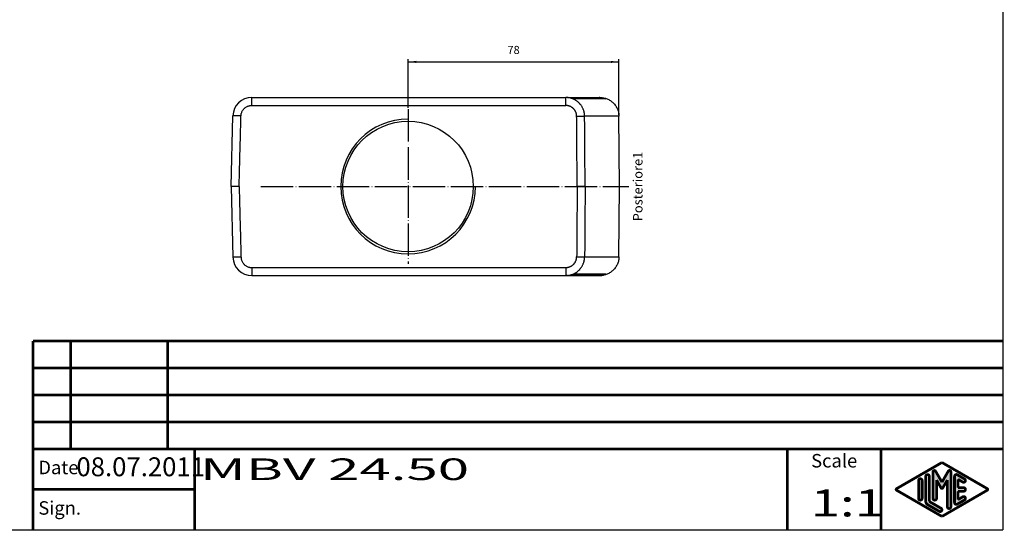
# Model space of a CAD drawing. Units: millimetres. Extents: x -285 to 270, y 13 to 414.
# Drawn here: x -96 to 270, y 13 to 203 of the extents above; entities that cross this region are included whole.
import ezdxf

# ---------------------------------------------------------------- set-up
doc = ezdxf.new("R2010")
doc.units = ezdxf.units.MM
doc.linetypes.add('DOT_CENTER', pattern=[14, 12, -1, 0, -1])
for name, color, linetype in [('1', 7, 'Continuous'), ('Schraffur', 7, 'Continuous'), ('Skizziergeometrie_ISO_', 7, 'Continuous'), ('Symbole_ISO_', 7, 'Continuous')]:
    doc.layers.add(name, color=color, linetype=linetype)
doc.styles.add('CONVERTER_11', font='ARIAL.TTF', dxfattribs={"width": 1.44})
doc.styles.add('CONVERTER_12', font='ARIAL.TTF', dxfattribs={"width": 1.28})
doc.styles.add('CONVERTER_13', font='ARIAL.TTF', dxfattribs={"width": 1.92})
doc.styles.add('CONVERTER_14', font='simplex.shx', dxfattribs={"width": 0.95})
doc.dimstyles.new('ME10_DIM_12', dxfattribs={"dimtxt": 3, "dimasz": 3, "dimexe": 1, "dimexo": 0.5, "dimgap": 2, "dimtad": 1, "dimdec": 0, "dimdsep": 46, "dimtxsty": 'CONVERTER_14', "dimsah": 1, "dimcen": 0.09, "dimclrd": 2, "dimclre": 2, "dimclrt": 4, "dimadec": 0, "dimazin": 0, "dimtfac": 1, "dimtdec": 4, "dimtix": 1, "dimtmove": 0, "dimatfit": 3, "dimfxl": 1, "dimtolj": 1, "dimtzin": 0, "dimarcsym": 0})

# ---------------------------------------------------------------- blocks, each defined once
blk = doc.blocks.new('Ränder_Ilme_Rahmen_A4_quer', base_point=(-304.93, -6.49))
at = {"layer": 'Skizziergeometrie_ISO_', "color": 7, "linetype": 'Continuous', "const_width": 0.5}
for points in [[(269.07, 373.51), (269.07, 13.51)], [(-284.93, 13.51), (269.07, 13.51)]]:
    blk.add_lwpolyline(points, dxfattribs=at)
blk = doc.blocks.new('Schriftfelder_Ilme')
at = {"layer": 'Schraffur', "linetype": 'Continuous'}
h = blk.add_hatch(color=7, dxfattribs=at)
edge = h.paths.add_edge_path()
edge.add_line((186.32, 15.27), (186.32, 19.94))
edge.add_arc((185.99, 19.94), 0.333, 0, 180)
edge.add_line((185.66, 19.94), (185.66, 15.27))
edge.add_arc((186.32, 15.27), 0.667, 180, 240.0184)
edge.add_line((185.99, 14.69), (188.16, 13.44))
edge.add_arc((188.32, 13.73), 0.333, 240.0184, 420.0184)
edge.add_line((188.49, 14.02), (186.32, 15.27))
h = blk.add_hatch(color=7, dxfattribs=at)
edge = h.paths.add_edge_path()
edge.add_arc((187.25, 20.75), 0.265, 30, 180)
edge.add_line((186.99, 20.75), (186.99, 15.85))
edge.add_arc((187.32, 15.85), 0.333, 180, 360)
edge.add_line((187.66, 15.85), (187.66, 19.25))
edge.add_line((187.66, 19.25), (188.51, 17.77))
edge.add_arc((188.66, 17.85), 0.167, 210, 330)
edge.add_line((188.8, 17.77), (189.66, 19.25))
edge.add_line((189.66, 19.25), (189.66, 14.29))
edge.add_arc((189.99, 14.29), 0.333, 180, 360)
edge.add_line((190.32, 14.29), (190.32, 20.75))
edge.add_arc((190.06, 20.75), 0.265, 0, 150)
edge.add_line((189.83, 20.89), (188.66, 18.85))
edge.add_line((188.66, 18.85), (187.48, 20.89))
h = blk.add_hatch(color=7, dxfattribs=at)
edge = h.paths.add_edge_path()
edge.add_arc((192.69, 19.15), 0.333, -119.9816, 60.0184, ccw=False)
edge.add_line((192.52, 18.87), (191.66, 19.37))
edge.add_line((191.66, 19.37), (191.66, 17.83))
edge.add_line((191.66, 17.83), (192.69, 17.83))
edge.add_arc((192.69, 17.5), 0.333, -90, 90, ccw=False)
edge.add_line((192.69, 17.17), (191.66, 17.17))
edge.add_line((191.66, 17.17), (191.66, 15.63))
edge.add_line((191.66, 15.63), (192.52, 16.14))
edge.add_arc((192.69, 15.85), 0.333, -60.0184, 119.9816, ccw=False)
edge.add_line((192.86, 15.56), (191.49, 14.77))
edge.add_arc((191.32, 15.06), 0.333, 180, 299.9816, ccw=False)
edge.add_line((190.99, 15.06), (190.99, 19.94))
edge.add_arc((191.32, 19.94), 0.333, 60.0184, 180, ccw=False)
edge.add_line((191.49, 20.23), (192.86, 19.44))
h = blk.add_hatch(color=7, dxfattribs=at)
edge = h.paths.add_edge_path()
edge.add_line((184.99, 19.15), (184.99, 15.85))
edge.add_arc((184.66, 15.85), 0.333, 180, 360, ccw=False)
edge.add_line((184.32, 15.85), (184.32, 19.15))
edge.add_arc((184.66, 19.15), 0.333, 0, 180, ccw=False)
at = {"color": 7, "linetype": 'Continuous'}
for p, q in [((186.99, 20.75), (186.99, 15.85)), ((188.66, 18.85), (187.48, 20.89)), ((189.83, 20.89), (188.66, 18.85)), ((190.32, 14.29), (190.32, 20.75)), ((191.49, 20.23), (192.86, 19.44)), ((184.32, 15.85), (184.32, 19.15)), ((184.99, 19.15), (184.99, 15.85)), ((185.66, 19.94), (185.66, 15.27)), ((186.32, 15.27), (186.32, 19.94)), ((187.66, 15.85), (187.66, 19.25)), ((187.66, 19.25), (188.51, 17.77)), ((188.8, 17.77), (189.66, 19.25)), ((189.66, 19.25), (189.66, 14.29)), ((190.99, 15.06), (190.99, 19.94)), ((192.52, 18.87), (191.66, 19.37)), ((191.66, 19.37), (191.66, 17.83)), ((191.66, 17.83), (192.69, 17.83)), ((192.69, 17.17), (191.66, 17.17)), ((191.66, 17.17), (191.66, 15.63)), ((185.99, 14.69), (188.16, 13.44)), ((188.49, 14.02), (186.32, 15.27)), ((192.86, 15.56), (191.49, 14.77)), ((191.66, 15.63), (192.52, 16.14))]:
    blk.add_line(p, q, dxfattribs=at)
for centre, radius, start, end in [((185.99, 19.94), 0.333, 0, 180), ((187.25, 20.75), 0.265, 30, 180), ((190.06, 20.75), 0.265, 0, 150), ((191.32, 19.94), 0.333, 60.0184, 180), ((184.66, 19.15), 0.333, 0, 180), ((192.69, 19.15), 0.333, 240.0184, 60.0184), ((188.66, 17.85), 0.167, 210, 330), ((192.69, 17.5), 0.333, 270, 90), ((184.66, 15.85), 0.333, 180, 0), ((186.32, 15.27), 0.667, 180, 240.0184), ((187.32, 15.85), 0.333, 180, 0), ((191.32, 15.06), 0.333, 180, 299.9816), ((192.69, 15.85), 0.333, 299.9816, 119.9816), ((188.32, 13.73), 0.333, 240.0184, 60.0184), ((189.99, 14.29), 0.333, 180, 0)]:
    blk.add_arc(centre, radius, start, end, dxfattribs=at)
at = {"layer": 'Skizziergeometrie_ISO_', "color": 7, "linetype": 'Continuous', "const_width": 0.5}
for points in [[(19.98, 45), (19.98, 10)], [(19.98, 45), (199.98, 45)], [(26.98, 45), (26.98, 25)], [(44.98, 45), (44.98, 25)], [(19.98, 40), (199.98, 40)], [(19.98, 35), (199.98, 35)], [(19.98, 30), (199.98, 30)], [(19.98, 25), (199.98, 25)], [(49.98, 10), (49.98, 25)], [(159.98, 25), (159.98, 10)], [(177.33, 25), (177.33, 10)], [(180.24, 17.65), (188.66, 22.5)], [(188.66, 22.5), (197.07, 17.65)], [(185.66, 15.27), (185.66, 19.94)], [(186.32, 19.94), (186.32, 15.27)], [(186.99, 15.85), (186.99, 20.75)], [(187.48, 20.89), (188.66, 18.85)], [(189.83, 20.89), (188.66, 18.85)], [(190.32, 14.29), (190.32, 20.75)], [(190.99, 15.06), (190.99, 19.94)], [(191.49, 20.23), (192.86, 19.44)], [(184.32, 15.85), (184.32, 19.15)], [(184.99, 19.15), (184.99, 15.85)], [(188.51, 17.77), (187.66, 19.25)], [(187.66, 19.25), (187.66, 15.85)], [(189.66, 19.25), (188.8, 17.77)], [(189.66, 14.29), (189.66, 19.25)], [(192.52, 18.87), (191.66, 19.37)], [(191.66, 19.37), (191.66, 17.83)], [(19.98, 17.5), (49.98, 17.5)], [(188.66, 12.5), (180.24, 17.36)], [(197.07, 17.36), (188.66, 12.5)], [(191.66, 17.83), (192.69, 17.83)], [(192.69, 17.17), (191.66, 17.17)], [(191.66, 17.17), (191.66, 15.63)], [(188.16, 13.44), (185.99, 14.69)], [(186.32, 15.27), (188.49, 14.02)], [(192.86, 15.56), (191.49, 14.77)], [(191.66, 15.63), (192.52, 16.14)]]:
    blk.add_lwpolyline(points, dxfattribs=at)
for points in [[(186.32, 19.94, 1), (185.66, 19.94, 1)], [(187.48, 20.89, 0.767327), (186.99, 20.75, 0.767327)], [(190.32, 20.75, 0.767327), (189.83, 20.89, 0.767327)], [(191.49, 20.23, 0.577243), (190.99, 19.94, 0.577243)], [(184.99, 19.15, 1), (184.32, 19.15, 1)], [(192.52, 18.87, 1), (192.86, 19.44, 1)], [(180.24, 17.65, 0.577564), (180.24, 17.36, 0.577564)], [(188.51, 17.77, 0.57735), (188.8, 17.77, 0.57735)], [(192.69, 17.17, 1), (192.69, 17.83, 1)], [(197.07, 17.36, 0.577564), (197.07, 17.65, 0.577564)], [(184.32, 15.85, 1), (184.99, 15.85, 1)], [(185.66, 15.27, 0.268035), (185.99, 14.69, 0.268035)], [(186.99, 15.85, 1), (187.66, 15.85, 1)], [(190.99, 15.06, 0.577243), (191.49, 14.77, 0.577243)], [(192.86, 15.56, 1), (192.52, 16.14, 1)], [(188.16, 13.44, 1), (188.49, 14.02, 1)], [(189.66, 14.29, 1), (190.32, 14.29, 1)]]:
    blk.add_lwpolyline(points, format="xyb", dxfattribs=at)
at = {"layer": 'Symbole_ISO_', "color": 7}
for s, insert, char_height, attachment_point, style in [('Scale', (168.66, 22.5), 2.5, 5, 'CONVERTER_11'), ('Date', (20.98, 21.25), 2.5, 4, 'CONVERTER_11'), ('08.07.2011', (39.98, 21.25), 3.5, 5, 'CONVERTER_12'), ('Sign.', (20.98, 13.75), 2.5, 4, 'CONVERTER_11')]:
    blk.add_mtext(s, dxfattribs=dict(at, insert=insert, char_height=char_height, attachment_point=attachment_point, style=style))
blk = doc.blocks.new('TOP', base_point=(-304.93, -6.49))
blk.add_blockref('Ränder_Ilme_Rahmen_A4_quer', (-304.93, -6.49))
at = {"xscale": 2, "yscale": 2, "zscale": 2}
blk.add_blockref('Schriftfelder_Ilme', (-130.89, -6.49), dxfattribs=at)
at = {"layer": 'Symbole_ISO_', "color": 7}
for s, height, style, width, p in [('MBV 24.50', 8, 'CONVERTER_13', 1.92, (-28.93, 32.01)), ('1:1', 10, 'CONVERTER_11', 1.44, (197.68, 18.51))]:
    blk.add_text(s, height=height, dxfattribs=dict(at, style=style, width=width)).set_placement(p)
blk = doc.blocks.new('*D6')
at = {"layer": '1', "color": 2, "linetype": 'Continuous'}
for p, q in [((48.3, 169.93), (48.3, 187.99)), ((48.3, 186.99), (126.56, 186.99)), ((126.56, 167.37), (126.56, 187.99))]:
    blk.add_line(p, q, dxfattribs=at)
at = {"layer": '1', "color": 2}
for points in [[(51.3, 187.39), (51.3, 186.6), (48.3, 186.99)], [(123.56, 186.6), (123.56, 187.39), (126.56, 186.99)]]:
    blk.add_solid(points, dxfattribs=at)
at = {"layer": '1', "color": 4, "insert": (85.18, 188.99), "char_height": 3, "attachment_point": 7, "rotation": 0.0001, "line_spacing_factor": 0.60024, "style": 'CONVERTER_14'}
blk.add_mtext('78', dxfattribs=at)

msp = doc.modelspace()

# ---------------------------------------------------------------- linework, layer by layer
at = {"color": 7, "linetype": 'Continuous'}
for p, q in [((-9.715, 173.813), (106.807, 173.813)), ((107.466, 173.813), (106.807, 173.813)), ((107.466, 173.813), (119.188, 173.813)), ((108.69, 173.713), (108.906, 173.713)), ((108.906, 173.713), (108.906, 173.676)), ((108.906, 173.713), (112.855, 173.713)), ((112.855, 173.313), (110.237, 173.313)), ((112.855, 173.713), (112.855, 173.313)), ((112.855, 173.713), (114.472, 173.713)), ((114.472, 173.313), (112.855, 173.313)), ((114.472, 173.313), (114.472, 173.713)), ((114.472, 173.713), (115.396, 173.713)), ((115.396, 173.313), (114.472, 173.313)), ((115.396, 173.713), (115.396, 173.313)), ((115.396, 173.713), (115.833, 173.713)), ((115.833, 173.313), (115.396, 173.313)), ((115.833, 173.313), (115.833, 173.713)), ((115.833, 173.713), (116.757, 173.713)), ((116.757, 173.313), (115.833, 173.313)), ((116.757, 173.713), (117.195, 173.713)), ((116.757, 173.713), (116.757, 173.313)), ((117.195, 173.313), (116.757, 173.313)), ((117.195, 173.713), (119.155, 173.713)), ((117.195, 173.313), (117.195, 173.713)), ((119.155, 173.313), (117.195, 173.313)), ((119.155, 173.713), (119.155, 173.313)), ((121.694, 173.313), (119.155, 173.313)), ((119.452, 173.813), (119.188, 173.813)), ((-17.409, 140.808), (-16.713, 166.999)), ((126.791, 140.808), (126.56, 166.874)), ((-17.409, 140.808), (-16.713, 114.616)), ((126.56, 114.741), (126.791, 140.808)), ((-9.715, 107.802), (106.807, 107.802)), ((107.466, 107.802), (106.807, 107.802)), ((107.466, 107.802), (119.188, 107.802)), ((108.69, 107.902), (108.906, 107.902)), ((108.906, 107.94), (108.906, 107.902)), ((108.906, 107.902), (112.855, 107.902)), ((112.855, 108.302), (110.237, 108.302)), ((114.472, 108.302), (112.855, 108.302)), ((112.855, 108.302), (112.855, 107.902)), ((112.855, 107.902), (114.472, 107.902)), ((114.472, 107.902), (114.472, 108.302)), ((115.396, 108.302), (114.472, 108.302)), ((114.472, 107.902), (115.396, 107.902)), ((115.396, 108.302), (115.396, 107.902)), ((115.833, 108.302), (115.396, 108.302)), ((115.396, 107.902), (115.833, 107.902)), ((115.833, 107.902), (115.833, 108.302)), ((116.757, 108.302), (115.833, 108.302)), ((115.833, 107.902), (116.757, 107.902)), ((116.757, 108.302), (116.757, 107.902)), ((117.195, 108.302), (116.757, 108.302)), ((116.757, 107.902), (117.195, 107.902)), ((117.195, 107.902), (117.195, 108.302)), ((119.155, 108.302), (117.195, 108.302)), ((117.195, 107.902), (119.155, 107.902)), ((119.155, 108.302), (119.155, 107.902)), ((121.694, 108.302), (119.155, 108.302)), ((119.452, 107.802), (119.188, 107.802))]:
    msp.add_line(p, q, dxfattribs=at)
at = {"color": 2, "linetype": 'Continuous'}
for p, q in [((-9.715, 170.839), (106.807, 170.839)), ((126.56, 166.874), (113.817, 166.874)), ((113.817, 114.741), (126.56, 114.741)), ((-9.715, 110.776), (106.807, 110.776))]:
    msp.add_line(p, q, dxfattribs=at)
at = {"color": 7, "linetype": 'Continuous'}
for centre, start, end in [((-9.715, 166.813), 90, 178.47687), ((-9.715, 114.802), 181.52313, 270)]:
    msp.add_arc(centre, 7, start, end, dxfattribs=at)
at = {"color": 2, "linetype": 'Continuous'}
for points, knots in [([(-9.715, 170.839), (-9.715, 171.026), (-9.715, 171.391), (-9.715, 171.936), (-9.715, 172.452), (-9.715, 172.915), (-9.715, 173.291), (-9.715, 173.547), (-9.715, 173.709), (-9.715, 173.779), (-9.715, 173.813)], [0, 0, 0, 0, 0.5587959, 1.0970815, 1.6348342, 2.1043765, 2.4864259, 2.7652939, 2.8695571, 2.9738204, 2.9738204, 2.9738204, 2.9738204]), ([(106.807, 170.839), (106.807, 171.026), (106.807, 171.391), (106.807, 171.936), (106.807, 172.452), (106.807, 172.915), (106.807, 173.291), (106.807, 173.547), (106.807, 173.709), (106.807, 173.779), (106.807, 173.813)], [0, 0, 0, 0, 0.5587959, 1.0970815, 1.6348342, 2.1043765, 2.4864259, 2.7652939, 2.8695571, 2.9738204, 2.9738204, 2.9738204, 2.9738204]), ([(113.817, 166.874), (113.815, 166.974), (113.811, 167.174), (113.788, 167.483), (113.751, 167.801), (113.691, 168.161), (113.603, 168.553), (113.482, 168.972), (113.335, 169.383), (113.162, 169.783), (112.965, 170.172), (112.743, 170.55), (112.496, 170.915), (112.27, 171.208), (112.078, 171.433), (111.93, 171.596), (111.776, 171.755), (111.564, 171.961), (111.288, 172.205), (110.939, 172.475), (110.574, 172.724), (110.257, 172.911), (109.997, 173.049), (109.798, 173.146), (109.597, 173.237), (109.325, 173.35), (108.978, 173.474), (108.554, 173.598), (108.123, 173.694), (107.793, 173.746), (107.567, 173.772), (107.381, 173.791), (107.128, 173.809), (106.914, 173.812), (106.807, 173.813)], [0, 0, 0, 0, 0.2996514, 0.5992758, 0.9291189, 1.258985, 1.6954182, 2.1317521, 2.5678536, 3.0038126, 3.4394174, 3.8748454, 4.3180698, 4.7610884, 4.9824442, 5.2036956, 5.4248845, 5.6460521, 6.0879624, 6.5292572, 6.9703857, 7.4117906, 7.6328969, 7.8538804, 8.0748134, 8.2957681, 8.7372615, 9.1786268, 9.6197632, 10.0608183, 10.1812678, 10.3016882, 10.622183, 10.9426842, 10.9426842, 10.9426842, 10.9426842]), ([(-13.714, 166.946), (-13.711, 167.007), (-13.705, 167.13), (-13.679, 167.419), (-13.606, 167.81), (-13.455, 168.288), (-13.246, 168.741), (-12.985, 169.162), (-12.673, 169.548), (-12.316, 169.892), (-11.919, 170.19), (-11.489, 170.436), (-11.032, 170.627), (-10.637, 170.738), (-10.319, 170.796), (-10.101, 170.823), (-9.899, 170.836), (-9.777, 170.838), (-9.715, 170.839)], [0, 0, 0, 0, 0.184457, 0.3688538, 0.8709131, 1.3736962, 1.8683203, 2.3629457, 2.8575739, 3.3522035, 3.8468272, 4.3414522, 4.8360796, 5.3307079, 5.5682873, 5.8056404, 5.9895264, 6.1734587, 6.1734587, 6.1734587, 6.1734587]), ([(110.863, 166.874), (110.861, 166.931), (110.858, 167.046), (110.847, 167.222), (110.825, 167.404), (110.79, 167.61), (110.74, 167.834), (110.669, 168.073), (110.584, 168.308), (110.485, 168.537), (110.371, 168.759), (110.242, 168.975), (110.099, 169.184), (109.969, 169.351), (109.858, 169.479), (109.772, 169.573), (109.683, 169.664), (109.56, 169.781), (109.401, 169.92), (109.199, 170.075), (108.987, 170.217), (108.804, 170.324), (108.654, 170.403), (108.539, 170.458), (108.422, 170.51), (108.265, 170.575), (108.064, 170.646), (107.819, 170.716), (107.569, 170.771), (107.378, 170.801), (107.247, 170.816), (107.139, 170.827), (106.993, 170.836), (106.869, 170.838), (106.807, 170.839)], [0, 0, 0, 0, 0.1712332, 0.3424144, 0.5309114, 0.7194546, 0.9689664, 1.2185102, 1.468034, 1.7176071, 1.9671289, 2.2167145, 2.4709547, 2.7252711, 2.8524118, 2.9795379, 3.1066895, 3.2339063, 3.4882688, 3.7424447, 3.9966841, 4.2512303, 4.378813, 4.5063962, 4.6340015, 4.7616502, 5.0168072, 5.2720187, 5.5272069, 5.7824324, 5.8521421, 5.9218416, 6.1073316, 6.2928707, 6.2928707, 6.2928707, 6.2928707]), ([(-13.714, 166.946), (-13.726, 166.946), (-13.749, 166.947), (-13.785, 166.948), (-13.821, 166.949), (-13.857, 166.95), (-13.893, 166.95), (-13.929, 166.951), (-13.965, 166.952), (-14.002, 166.953), (-14.038, 166.954), (-14.075, 166.955), (-14.112, 166.956), (-14.148, 166.957), (-14.185, 166.958), (-14.222, 166.959), (-14.264, 166.96), (-14.31, 166.961), (-14.361, 166.962), (-14.412, 166.964), (-14.463, 166.965), (-14.514, 166.966), (-14.564, 166.967), (-14.615, 166.969), (-14.666, 166.97), (-14.717, 166.971), (-14.767, 166.972), (-14.811, 166.973), (-14.848, 166.974), (-14.879, 166.975), (-14.91, 166.975), (-14.94, 166.976), (-14.97, 166.977), (-15.001, 166.977), (-15.031, 166.978), (-15.061, 166.979), (-15.091, 166.979), (-15.121, 166.98), (-15.151, 166.981), (-15.18, 166.981), (-15.21, 166.982), (-15.239, 166.983), (-15.268, 166.983), (-15.297, 166.984), (-15.326, 166.985), (-15.353, 166.985), (-15.378, 166.986), (-15.401, 166.986), (-15.424, 166.987), (-15.447, 166.987), (-15.47, 166.988), (-15.493, 166.988), (-15.515, 166.988), (-15.538, 166.989), (-15.56, 166.989), (-15.582, 166.99), (-15.604, 166.99), (-15.626, 166.991), (-15.647, 166.991), (-15.669, 166.991), (-15.69, 166.992), (-15.711, 166.992), (-15.732, 166.993), (-15.753, 166.993), (-15.773, 166.993), (-15.794, 166.994), (-15.814, 166.994), (-15.833, 166.994), (-15.852, 166.995), (-15.869, 166.995), (-15.886, 166.995), (-15.903, 166.996), (-15.92, 166.996), (-15.937, 166.996), (-15.953, 166.997), (-15.97, 166.997), (-15.986, 166.997), (-16.002, 166.997), (-16.018, 166.998), (-16.034, 166.998), (-16.05, 166.998), (-16.065, 166.998), (-16.08, 166.999), (-16.095, 166.999), (-16.11, 166.999), (-16.125, 166.999), (-16.14, 166.999), (-16.154, 167), (-16.168, 167), (-16.183, 167), (-16.196, 167), (-16.21, 167), (-16.224, 167.001), (-16.237, 167.001), (-16.249, 167.001), (-16.262, 167.001), (-16.274, 167.001), (-16.286, 167.001), (-16.298, 167.002), (-16.31, 167.002), (-16.322, 167.002), (-16.333, 167.002), (-16.345, 167.002), (-16.356, 167.002), (-16.367, 167.002), (-16.378, 167.002), (-16.388, 167.003), (-16.399, 167.003), (-16.409, 167.003), (-16.419, 167.003), (-16.429, 167.003), (-16.439, 167.003), (-16.448, 167.003), (-16.458, 167.003), (-16.467, 167.003), (-16.476, 167.003), (-16.485, 167.003), (-16.493, 167.003), (-16.502, 167.003), (-16.51, 167.003), (-16.519, 167.003), (-16.527, 167.003), (-16.534, 167.003), (-16.542, 167.004), (-16.549, 167.004), (-16.557, 167.004), (-16.564, 167.004), (-16.571, 167.004), (-16.578, 167.004), (-16.584, 167.004), (-16.591, 167.003), (-16.597, 167.003), (-16.603, 167.003), (-16.609, 167.003), (-16.615, 167.003), (-16.62, 167.003), (-16.626, 167.003), (-16.631, 167.003), (-16.636, 167.003), (-16.641, 167.003), (-16.645, 167.003), (-16.65, 167.003), (-16.654, 167.003), (-16.659, 167.003), (-16.663, 167.003), (-16.666, 167.003), (-16.67, 167.003), (-16.674, 167.003), (-16.677, 167.002), (-16.68, 167.002), (-16.683, 167.002), (-16.686, 167.002), (-16.689, 167.002), (-16.692, 167.002), (-16.694, 167.002), (-16.696, 167.002), (-16.699, 167.002), (-16.701, 167.001), (-16.703, 167.001), (-16.704, 167.001), (-16.706, 167.001), (-16.707, 167.001), (-16.709, 167.001), (-16.71, 167), (-16.711, 167), (-16.711, 167), (-16.712, 167), (-16.712, 167), (-16.713, 167), (-16.713, 167), (-16.713, 166.999), (-16.713, 166.999), (-16.713, 166.999), (-16.713, 166.999)], [0, 0, 0, 0, 0.0354324, 0.0710342, 0.1067977, 0.1427154, 0.1787796, 0.2149828, 0.2513173, 0.2877755, 0.3243499, 0.3610328, 0.3978167, 0.434694, 0.471657, 0.5086981, 0.5458098, 0.5965009, 0.6472812, 0.6981253, 0.7490074, 0.7999019, 0.8507833, 0.9016259, 0.952404, 1.0030921, 1.0536645, 1.1040955, 1.1348299, 1.1654939, 1.1960812, 1.2265853, 1.2569998, 1.2873183, 1.3175344, 1.3476417, 1.3776337, 1.407504, 1.4372463, 1.4668541, 1.4963209, 1.5256404, 1.5548061, 1.5838117, 1.6126507, 1.6413167, 1.6646404, 1.6878397, 1.7109114, 1.7338523, 1.7566595, 1.7793297, 1.8018599, 1.824247, 1.8464877, 1.8685791, 1.890518, 1.9123012, 1.9339258, 1.9553885, 1.9766862, 1.9978159, 2.0187745, 2.0395587, 2.0601655, 2.0805918, 2.1008345, 2.1208904, 2.1383906, 2.1557417, 2.1729423, 2.189991, 2.2068864, 2.2236271, 2.2402117, 2.2566389, 2.2729073, 2.2890154, 2.304962, 2.3207455, 2.3363647, 2.3518181, 2.3671043, 2.3822221, 2.3971698, 2.4119463, 2.4265501, 2.4409798, 2.4552341, 2.4693114, 2.4832106, 2.4969301, 2.5104686, 2.523321, 2.5360058, 2.5485224, 2.5608701, 2.5730485, 2.585057, 2.5968948, 2.6085615, 2.6200565, 2.6313792, 2.6425289, 2.6535052, 2.6643074, 2.6749363, 2.6853905, 2.6956697, 2.7057738, 2.7157027, 2.7254562, 2.7350342, 2.7444366, 2.7536631, 2.7627136, 2.7715881, 2.7802863, 2.7888082, 2.7971548, 2.8053252, 2.8133197, 2.8211385, 2.8287818, 2.83625, 2.8435433, 2.850662, 2.8576064, 2.8643766, 2.870973, 2.8773959, 2.8836455, 2.8897233, 2.8956287, 2.9013624, 2.906925, 2.9123172, 2.9175396, 2.9225927, 2.9274773, 2.9321938, 2.9367431, 2.9411257, 2.9453422, 2.9493932, 2.9532804, 2.9570038, 2.9605642, 2.9639626, 2.9672, 2.9702772, 2.9731952, 2.9759549, 2.9785572, 2.9810031, 2.9832936, 2.9854295, 2.9874119, 2.989388, 2.9911868, 2.9928099, 2.994259, 2.9955356, 2.9966417, 2.9975795, 2.9983518, 2.9989623, 2.9993177, 2.9995905, 2.9996989, 2.9997914, 2.9998716, 2.9999448, 2.9999448, 2.9999448, 2.9999448]), ([(-14.409, 140.808), (-14.351, 142.984), (-14.235, 147.336), (-14.062, 153.869), (-13.888, 160.405), (-13.772, 164.766), (-13.714, 166.946)], [0, 0, 0, 0, 6.5307359, 13.0614718, 19.6043034, 26.1471351, 26.1471351, 26.1471351, 26.1471351]), ([(110.863, 166.874), (110.944, 166.875), (111.109, 166.876), (111.357, 166.878), (111.607, 166.879), (111.857, 166.88), (112.102, 166.881), (112.341, 166.882), (112.57, 166.882), (112.786, 166.882), (112.986, 166.882), (113.167, 166.882), (113.329, 166.881), (113.47, 166.88), (113.588, 166.879), (113.684, 166.878), (113.758, 166.876), (113.8, 166.875), (113.817, 166.874)], [0, 0, 0, 0, 0.2442081, 0.4932127, 0.7444495, 0.9950402, 1.2418985, 1.4818222, 1.7116215, 1.9282593, 2.1289622, 2.3113665, 2.4735725, 2.6142501, 2.732617, 2.8284786, 2.902142, 2.9543961, 2.9543961, 2.9543961, 2.9543961]), ([(111.054, 140.808), (111.038, 142.98), (111.006, 147.325), (110.958, 153.841), (110.91, 160.358), (110.879, 164.702), (110.863, 166.874)], [0, 0, 0, 0, 6.5167949, 13.0335898, 19.5503845, 26.0671793, 26.0671793, 26.0671793, 26.0671793]), ([(114.008, 140.808), (113.992, 142.98), (113.96, 147.325), (113.912, 153.841), (113.865, 160.358), (113.833, 164.702), (113.817, 166.874)], [0, 0, 0, 0, 6.5167949, 13.0335898, 19.5503847, 26.0671797, 26.0671797, 26.0671797, 26.0671797]), ([(-14.409, 140.808), (-14.417, 140.808), (-14.432, 140.808), (-14.456, 140.808), (-14.48, 140.808), (-14.504, 140.808), (-14.528, 140.808), (-14.552, 140.808), (-14.576, 140.808), (-14.6, 140.808), (-14.624, 140.808), (-14.648, 140.808), (-14.672, 140.808), (-14.697, 140.808), (-14.721, 140.808), (-14.745, 140.808), (-14.77, 140.808), (-14.794, 140.808), (-14.819, 140.808), (-14.844, 140.808), (-14.868, 140.808), (-14.893, 140.808), (-14.918, 140.808), (-14.942, 140.808), (-14.967, 140.808), (-14.992, 140.808), (-15.017, 140.808), (-15.042, 140.808), (-15.066, 140.808), (-15.091, 140.808), (-15.116, 140.808), (-15.141, 140.808), (-15.166, 140.808), (-15.191, 140.808), (-15.216, 140.808), (-15.241, 140.808), (-15.265, 140.808), (-15.29, 140.808), (-15.315, 140.808), (-15.34, 140.808), (-15.365, 140.808), (-15.39, 140.808), (-15.414, 140.808), (-15.439, 140.808), (-15.464, 140.808), (-15.488, 140.808), (-15.51, 140.808), (-15.53, 140.808), (-15.546, 140.808), (-15.563, 140.808), (-15.579, 140.808), (-15.596, 140.808), (-15.612, 140.808), (-15.628, 140.808), (-15.645, 140.808), (-15.661, 140.808), (-15.677, 140.808), (-15.694, 140.808), (-15.71, 140.808), (-15.726, 140.808), (-15.742, 140.808), (-15.759, 140.808), (-15.775, 140.808), (-15.791, 140.808), (-15.807, 140.808), (-15.823, 140.808), (-15.839, 140.808), (-15.855, 140.808), (-15.871, 140.808), (-15.887, 140.808), (-15.902, 140.808), (-15.918, 140.808), (-15.934, 140.808), (-15.95, 140.808), (-15.965, 140.808), (-15.981, 140.808), (-15.996, 140.808), (-16.012, 140.808), (-16.027, 140.808), (-16.043, 140.808), (-16.058, 140.808), (-16.073, 140.808), (-16.089, 140.808), (-16.104, 140.808), (-16.119, 140.808), (-16.134, 140.808), (-16.149, 140.808), (-16.164, 140.808), (-16.179, 140.808), (-16.194, 140.808), (-16.209, 140.808), (-16.223, 140.808), (-16.238, 140.808), (-16.253, 140.808), (-16.267, 140.808), (-16.282, 140.808), (-16.296, 140.808), (-16.31, 140.808), (-16.325, 140.808), (-16.339, 140.808), (-16.353, 140.808), (-16.367, 140.808), (-16.381, 140.808), (-16.395, 140.808), (-16.409, 140.808), (-16.423, 140.808), (-16.436, 140.808), (-16.45, 140.808), (-16.464, 140.808), (-16.477, 140.808), (-16.49, 140.808), (-16.504, 140.808), (-16.517, 140.808), (-16.53, 140.808), (-16.542, 140.808), (-16.553, 140.808), (-16.564, 140.808), (-16.575, 140.808), (-16.587, 140.808), (-16.598, 140.808), (-16.609, 140.808), (-16.62, 140.808), (-16.63, 140.808), (-16.641, 140.808), (-16.652, 140.808), (-16.663, 140.808), (-16.673, 140.808), (-16.684, 140.808), (-16.694, 140.808), (-16.705, 140.808), (-16.715, 140.808), (-16.725, 140.808), (-16.735, 140.808), (-16.746, 140.808), (-16.756, 140.808), (-16.766, 140.808), (-16.775, 140.808), (-16.785, 140.808), (-16.795, 140.808), (-16.805, 140.808), (-16.814, 140.808), (-16.824, 140.808), (-16.833, 140.808), (-16.843, 140.808), (-16.852, 140.808), (-16.861, 140.808), (-16.871, 140.808), (-16.88, 140.808), (-16.889, 140.808), (-16.898, 140.808), (-16.907, 140.808), (-16.915, 140.808), (-16.924, 140.808), (-16.933, 140.808), (-16.941, 140.808), (-16.95, 140.808), (-16.958, 140.808), (-16.967, 140.808), (-16.975, 140.808), (-16.983, 140.808), (-16.991, 140.808), (-16.999, 140.808), (-17.007, 140.808), (-17.015, 140.808), (-17.023, 140.808), (-17.031, 140.808), (-17.038, 140.808), (-17.046, 140.808), (-17.054, 140.808), (-17.061, 140.808), (-17.068, 140.808), (-17.076, 140.808), (-17.083, 140.808), (-17.09, 140.808), (-17.097, 140.808), (-17.104, 140.808), (-17.111, 140.808), (-17.118, 140.808), (-17.124, 140.808), (-17.131, 140.808), (-17.137, 140.808), (-17.144, 140.808), (-17.15, 140.808), (-17.157, 140.808), (-17.163, 140.808), (-17.169, 140.808), (-17.175, 140.808), (-17.181, 140.808), (-17.187, 140.808), (-17.193, 140.808), (-17.198, 140.808), (-17.204, 140.808), (-17.21, 140.808), (-17.215, 140.808), (-17.221, 140.808), (-17.226, 140.808), (-17.231, 140.808), (-17.237, 140.808), (-17.242, 140.808), (-17.247, 140.808), (-17.252, 140.808), (-17.257, 140.808), (-17.262, 140.808), (-17.266, 140.808), (-17.271, 140.808), (-17.276, 140.808), (-17.28, 140.808), (-17.285, 140.808), (-17.289, 140.808), (-17.293, 140.808), (-17.297, 140.808), (-17.301, 140.808), (-17.306, 140.808), (-17.309, 140.808), (-17.313, 140.808), (-17.317, 140.808), (-17.321, 140.808), (-17.324, 140.808), (-17.328, 140.808), (-17.331, 140.808), (-17.335, 140.808), (-17.338, 140.808), (-17.341, 140.808), (-17.344, 140.808), (-17.348, 140.808), (-17.351, 140.808), (-17.353, 140.808), (-17.356, 140.808), (-17.359, 140.808), (-17.362, 140.808), (-17.364, 140.808), (-17.367, 140.808), (-17.37, 140.808), (-17.372, 140.808), (-17.374, 140.808), (-17.377, 140.808), (-17.379, 140.808), (-17.381, 140.808), (-17.383, 140.808), (-17.385, 140.808), (-17.387, 140.808), (-17.389, 140.808), (-17.39, 140.808), (-17.392, 140.808), (-17.393, 140.808), (-17.395, 140.808), (-17.396, 140.808), (-17.398, 140.808), (-17.399, 140.808), (-17.4, 140.808), (-17.401, 140.808), (-17.402, 140.808), (-17.403, 140.808), (-17.404, 140.808), (-17.405, 140.808), (-17.406, 140.808), (-17.406, 140.808), (-17.407, 140.808), (-17.408, 140.808), (-17.408, 140.808), (-17.408, 140.808), (-17.409, 140.808), (-17.409, 140.808), (-17.409, 140.808), (-17.409, 140.808), (-17.409, 140.808), (-17.409, 140.808)], [0, 0, 0, 0, 0.023582, 0.0472455, 0.0709877, 0.094806, 0.1186978, 0.1426605, 0.1666913, 0.1907876, 0.2149468, 0.2391663, 0.2634434, 0.2877754, 0.3121597, 0.3365936, 0.3610746, 0.3855999, 0.410167, 0.4347731, 0.4594156, 0.4840919, 0.5087993, 0.5335353, 0.558297, 0.583082, 0.6078875, 0.6327109, 0.6575495, 0.6824007, 0.707262, 0.7321305, 0.7570037, 0.7818789, 0.8067534, 0.8316247, 0.8564901, 0.881347, 0.9061926, 0.9310243, 0.9558396, 0.9806357, 1.00541, 1.0301598, 1.0548826, 1.0795756, 1.1042363, 1.1207674, 1.1372784, 1.1537681, 1.1702357, 1.1866801, 1.2031005, 1.2194958, 1.2358652, 1.2522076, 1.2685222, 1.2848078, 1.3010637, 1.3172888, 1.3334822, 1.3496429, 1.36577, 1.3818625, 1.3979195, 1.41394, 1.429923, 1.4458676, 1.4617729, 1.4776378, 1.4934615, 1.5092429, 1.5249812, 1.5406753, 1.5563243, 1.5719273, 1.5874833, 1.6029913, 1.6184504, 1.6338596, 1.649218, 1.6645246, 1.6797784, 1.6949786, 1.7101241, 1.725214, 1.7402474, 1.7552232, 1.7701406, 1.7849985, 1.7997961, 1.8145323, 1.8292062, 1.8438169, 1.8583633, 1.8728446, 1.8872598, 1.9016079, 1.915888, 1.9300991, 1.9442403, 1.9583106, 1.972309, 1.9862346, 2.0000864, 2.0138636, 2.027565, 2.0411899, 2.0547371, 2.0682058, 2.0815951, 2.0949038, 2.1081312, 2.1212762, 2.1326839, 2.1440259, 2.1553021, 2.1665121, 2.1776557, 2.1887328, 2.1997429, 2.210686, 2.2215617, 2.2323697, 2.24311, 2.253782, 2.2643858, 2.2749209, 2.2853872, 2.2957843, 2.3061122, 2.3163704, 2.3265587, 2.336677, 2.3467249, 2.3567023, 2.3666087, 2.3764441, 2.3862082, 2.3959007, 2.4055213, 2.4150698, 2.4245461, 2.4339497, 2.4432805, 2.4525382, 2.4617226, 2.4708335, 2.4798705, 2.4888334, 2.4977221, 2.5065361, 2.5152754, 2.5239395, 2.5325284, 2.5410417, 2.5494792, 2.5578406, 2.5661258, 2.5743344, 2.5824662, 2.5905209, 2.5984983, 2.6063982, 2.6142203, 2.6219644, 2.6296301, 2.6372174, 2.6447258, 2.6521552, 2.6595053, 2.6667759, 2.6739667, 2.6810775, 2.688108, 2.695058, 2.7019272, 2.7087153, 2.7154222, 2.7220476, 2.7285913, 2.7350529, 2.7414322, 2.747729, 2.7539431, 2.7600742, 2.766122, 2.7720863, 2.7779668, 2.7837634, 2.7894757, 2.7952111, 2.8008634, 2.8064326, 2.8119189, 2.8173225, 2.8226434, 2.8278819, 2.8330381, 2.8381121, 2.8431041, 2.8480141, 2.8528425, 2.8575892, 2.8622544, 2.8668383, 2.871341, 2.8757627, 2.8801035, 2.8843636, 2.888543, 2.892642, 2.8966606, 2.9005991, 2.9044575, 2.9082361, 2.9119348, 2.915554, 2.9190937, 2.9225541, 2.9259353, 2.9292374, 2.9324607, 2.9356052, 2.9386711, 2.9416585, 2.9445676, 2.9473986, 2.9501514, 2.9529026, 2.9555723, 2.9581607, 2.9606684, 2.9630956, 2.9654427, 2.96771, 2.9698979, 2.9720067, 2.9740367, 2.9759884, 2.9778621, 2.9796581, 2.9813767, 2.9830184, 2.9845835, 2.9860722, 2.987485, 2.9888223, 2.9900842, 2.9912713, 2.9923839, 2.9934223, 2.9943868, 2.9952778, 2.9960957, 2.9968407, 2.9975134, 2.9981139, 2.9986426, 2.9991, 2.9994863, 2.9998019, 3.0000472, 3.0002224, 3.000328, 3.0003642, 3.0003642, 3.0003642, 3.0003642]), ([(-14.409, 140.808), (-14.351, 138.632), (-14.235, 134.279), (-14.062, 127.747), (-13.888, 121.211), (-13.772, 116.85), (-13.714, 114.67)], [0, 0, 0, 0, 6.5307359, 13.0614718, 19.6043035, 26.1471351, 26.1471351, 26.1471351, 26.1471351]), ([(114.008, 140.808), (113.966, 140.808), (113.853, 140.808), (113.638, 140.808), (113.338, 140.808), (112.961, 140.808), (112.522, 140.808), (112.044, 140.808), (111.55, 140.808), (111.218, 140.808), (111.054, 140.808)], [0, 0, 0, 0, 0.1259162, 0.3400882, 0.6430125, 1.0260662, 1.4725111, 1.9592754, 2.4610728, 2.9543108, 2.9543108, 2.9543108, 2.9543108]), ([(-13.714, 114.67), (-13.726, 114.67), (-13.749, 114.669), (-13.785, 114.668), (-13.821, 114.667), (-13.857, 114.666), (-13.893, 114.665), (-13.929, 114.664), (-13.965, 114.663), (-14.002, 114.662), (-14.038, 114.661), (-14.075, 114.661), (-14.112, 114.66), (-14.148, 114.659), (-14.185, 114.658), (-14.222, 114.657), (-14.264, 114.656), (-14.31, 114.655), (-14.361, 114.653), (-14.412, 114.652), (-14.463, 114.651), (-14.514, 114.65), (-14.564, 114.648), (-14.615, 114.647), (-14.666, 114.646), (-14.717, 114.645), (-14.767, 114.644), (-14.811, 114.643), (-14.848, 114.642), (-14.879, 114.641), (-14.91, 114.64), (-14.94, 114.64), (-14.97, 114.639), (-15.001, 114.638), (-15.031, 114.638), (-15.061, 114.637), (-15.091, 114.636), (-15.121, 114.636), (-15.151, 114.635), (-15.18, 114.634), (-15.21, 114.634), (-15.239, 114.633), (-15.268, 114.632), (-15.297, 114.632), (-15.326, 114.631), (-15.353, 114.631), (-15.378, 114.63), (-15.401, 114.63), (-15.424, 114.629), (-15.447, 114.629), (-15.47, 114.628), (-15.493, 114.628), (-15.515, 114.627), (-15.538, 114.627), (-15.56, 114.626), (-15.582, 114.626), (-15.604, 114.625), (-15.626, 114.625), (-15.647, 114.625), (-15.669, 114.624), (-15.69, 114.624), (-15.711, 114.623), (-15.732, 114.623), (-15.753, 114.623), (-15.773, 114.622), (-15.794, 114.622), (-15.814, 114.622), (-15.833, 114.621), (-15.852, 114.621), (-15.869, 114.621), (-15.886, 114.62), (-15.903, 114.62), (-15.92, 114.62), (-15.937, 114.619), (-15.953, 114.619), (-15.97, 114.619), (-15.986, 114.619), (-16.002, 114.618), (-16.018, 114.618), (-16.034, 114.618), (-16.05, 114.618), (-16.065, 114.617), (-16.08, 114.617), (-16.095, 114.617), (-16.11, 114.617), (-16.125, 114.616), (-16.14, 114.616), (-16.154, 114.616), (-16.168, 114.616), (-16.183, 114.616), (-16.196, 114.615), (-16.21, 114.615), (-16.224, 114.615), (-16.237, 114.615), (-16.249, 114.615), (-16.262, 114.615), (-16.274, 114.614), (-16.286, 114.614), (-16.298, 114.614), (-16.31, 114.614), (-16.322, 114.614), (-16.333, 114.614), (-16.345, 114.614), (-16.356, 114.613), (-16.367, 114.613), (-16.378, 114.613), (-16.388, 114.613), (-16.399, 114.613), (-16.409, 114.613), (-16.419, 114.613), (-16.429, 114.613), (-16.439, 114.613), (-16.448, 114.613), (-16.458, 114.613), (-16.467, 114.613), (-16.476, 114.612), (-16.485, 114.612), (-16.493, 114.612), (-16.502, 114.612), (-16.51, 114.612), (-16.519, 114.612), (-16.527, 114.612), (-16.534, 114.612), (-16.542, 114.612), (-16.549, 114.612), (-16.557, 114.612), (-16.564, 114.612), (-16.571, 114.612), (-16.578, 114.612), (-16.584, 114.612), (-16.591, 114.612), (-16.597, 114.612), (-16.603, 114.612), (-16.609, 114.612), (-16.615, 114.612), (-16.62, 114.612), (-16.626, 114.612), (-16.631, 114.613), (-16.636, 114.613), (-16.641, 114.613), (-16.645, 114.613), (-16.65, 114.613), (-16.654, 114.613), (-16.659, 114.613), (-16.663, 114.613), (-16.666, 114.613), (-16.67, 114.613), (-16.674, 114.613), (-16.677, 114.613), (-16.68, 114.613), (-16.683, 114.614), (-16.686, 114.614), (-16.689, 114.614), (-16.692, 114.614), (-16.694, 114.614), (-16.696, 114.614), (-16.699, 114.614), (-16.701, 114.614), (-16.703, 114.615), (-16.704, 114.615), (-16.706, 114.615), (-16.707, 114.615), (-16.709, 114.615), (-16.71, 114.615), (-16.711, 114.615), (-16.711, 114.616), (-16.712, 114.616), (-16.712, 114.616), (-16.713, 114.616), (-16.713, 114.616), (-16.713, 114.616), (-16.713, 114.616), (-16.713, 114.616), (-16.713, 114.616)], [0, 0, 0, 0, 0.0354324, 0.0710342, 0.1067977, 0.1427154, 0.1787796, 0.2149827, 0.2513172, 0.2877755, 0.3243499, 0.3610328, 0.3978167, 0.434694, 0.4716569, 0.5086981, 0.5458098, 0.5965008, 0.6472812, 0.6981252, 0.7490073, 0.7999019, 0.8507832, 0.9016258, 0.9524039, 1.003092, 1.0536643, 1.1040954, 1.1348297, 1.1654938, 1.196081, 1.2265851, 1.2569996, 1.2873182, 1.3175343, 1.3476415, 1.3776335, 1.4075039, 1.4372461, 1.4668539, 1.4963207, 1.5256402, 1.554806, 1.5838115, 1.6126505, 1.6413165, 1.6646402, 1.6878395, 1.7109112, 1.7338522, 1.7566594, 1.7793296, 1.8018598, 1.8242468, 1.8464876, 1.868579, 1.8905178, 1.9123011, 1.9339257, 1.9553884, 1.9766861, 1.9978158, 2.0187743, 2.0395586, 2.0601654, 2.0805917, 2.1008344, 2.1208903, 2.1383906, 2.1557417, 2.1729423, 2.1899909, 2.2068863, 2.2236271, 2.2402117, 2.2566389, 2.2729073, 2.2890155, 2.304962, 2.3207456, 2.3363647, 2.3518182, 2.3671044, 2.3822221, 2.3971699, 2.4119464, 2.4265502, 2.44098, 2.4552342, 2.4693116, 2.4832107, 2.4969303, 2.5104688, 2.5233212, 2.536006, 2.5485226, 2.5608704, 2.5730488, 2.5850573, 2.5968951, 2.6085619, 2.6200569, 2.6313795, 2.6425293, 2.6535056, 2.6643078, 2.6749368, 2.6853909, 2.6956702, 2.7057743, 2.7157032, 2.7254568, 2.7350348, 2.7444371, 2.7536637, 2.7627143, 2.7715888, 2.780287, 2.7888089, 2.7971555, 2.805326, 2.8133205, 2.8211393, 2.8287826, 2.8362509, 2.8435442, 2.8506629, 2.8576073, 2.8643775, 2.870974, 2.8773969, 2.8836465, 2.8897243, 2.8956297, 2.9013635, 2.9069261, 2.9123183, 2.9175407, 2.9225939, 2.9274785, 2.9321951, 2.9367444, 2.941127, 2.9453435, 2.9493946, 2.9532818, 2.9570052, 2.9605656, 2.9639641, 2.9672015, 2.9702787, 2.9731968, 2.9759565, 2.9785588, 2.9810048, 2.9832952, 2.9854312, 2.9874136, 2.9893898, 2.9911886, 2.9928118, 2.9942608, 2.9955375, 2.9966436, 2.9975815, 2.9983538, 2.9989643, 2.9993198, 2.9995926, 2.999701, 2.9997935, 2.9998737, 2.9999469, 2.9999469, 2.9999469, 2.9999469]), ([(-13.714, 114.67), (-13.711, 114.608), (-13.705, 114.485), (-13.681, 114.22), (-13.621, 113.878), (-13.496, 113.444), (-13.314, 113.006), (-13.068, 112.576), (-12.77, 112.179), (-12.426, 111.821), (-12.041, 111.509), (-11.62, 111.247), (-11.17, 111.039), (-10.756, 110.907), (-10.392, 110.83), (-10.125, 110.794), (-9.899, 110.78), (-9.777, 110.777), (-9.715, 110.776)], [0, 0, 0, 0, 0.1847461, 0.3694318, 0.7980847, 1.2269272, 1.7215648, 2.2162037, 2.7108244, 3.2054466, 3.7000716, 4.1946982, 4.6893244, 5.1839517, 5.4950716, 5.8059147, 5.9897452, 6.1736221, 6.1736221, 6.1736221, 6.1736221]), ([(106.807, 107.802), (106.925, 107.804), (107.16, 107.808), (107.536, 107.837), (107.936, 107.889), (108.357, 107.971), (108.773, 108.078), (109.181, 108.211), (109.58, 108.368), (109.905, 108.519), (110.159, 108.652), (110.346, 108.757), (110.53, 108.868), (110.887, 109.099), (111.396, 109.486), (111.853, 109.93), (112.134, 110.248), (112.27, 110.411), (112.401, 110.579), (112.569, 110.807), (112.766, 111.103), (112.98, 111.471), (113.171, 111.851), (113.338, 112.243), (113.482, 112.644), (113.601, 113.054), (113.694, 113.47), (113.747, 113.792), (113.774, 114.017), (113.788, 114.151), (113.8, 114.292), (113.809, 114.442), (113.815, 114.592), (113.816, 114.691), (113.817, 114.741)], [0, 0, 0, 0, 0.3522635, 0.7045256, 1.1329775, 1.5614961, 1.9902385, 2.4190915, 2.848224, 3.2775053, 3.4923644, 3.7072107, 3.9221097, 4.1371274, 4.9845009, 5.8325211, 6.0449623, 6.2574258, 6.4699462, 6.6825588, 7.108053, 7.5337269, 7.9591709, 8.3847675, 8.8106594, 9.2366677, 9.6628549, 10.0891149, 10.2160154, 10.3428972, 10.4926593, 10.6424154, 10.7921782, 10.9419594, 10.9419594, 10.9419594, 10.9419594]), ([(106.807, 110.776), (106.875, 110.778), (107.011, 110.78), (107.229, 110.796), (107.461, 110.826), (107.704, 110.873), (107.945, 110.934), (108.181, 111.01), (108.412, 111.099), (108.6, 111.186), (108.747, 111.262), (108.855, 111.322), (108.962, 111.385), (109.169, 111.517), (109.463, 111.738), (109.728, 111.992), (109.89, 112.174), (109.969, 112.267), (110.045, 112.363), (110.142, 112.493), (110.255, 112.662), (110.379, 112.872), (110.49, 113.09), (110.586, 113.314), (110.669, 113.543), (110.738, 113.777), (110.792, 114.015), (110.822, 114.199), (110.838, 114.327), (110.846, 114.404), (110.853, 114.485), (110.857, 114.57), (110.86, 114.656), (110.862, 114.713), (110.863, 114.741)], [0, 0, 0, 0, 0.2039282, 0.4077924, 0.6557525, 0.9036811, 1.151646, 1.3995633, 1.6475095, 1.8953945, 2.0194075, 2.1433781, 2.2673261, 2.3912718, 2.8792847, 3.3670619, 3.4891389, 3.6111568, 3.7331516, 3.85516, 4.0992073, 4.3431891, 4.5868802, 4.8305174, 5.0741969, 5.3178374, 5.5614934, 5.8051277, 5.8776525, 5.9501607, 6.0357227, 6.1212815, 6.2068591, 6.2924433, 6.2924433, 6.2924433, 6.2924433]), ([(110.863, 114.741), (110.944, 114.741), (111.109, 114.74), (111.357, 114.738), (111.607, 114.737), (111.857, 114.736), (112.102, 114.735), (112.341, 114.734), (112.57, 114.734), (112.786, 114.733), (112.986, 114.733), (113.167, 114.734), (113.329, 114.735), (113.47, 114.735), (113.588, 114.737), (113.684, 114.738), (113.758, 114.739), (113.8, 114.741), (113.817, 114.741)], [0, 0, 0, 0, 0.2442081, 0.4932126, 0.7444492, 0.9950398, 1.2418979, 1.4818214, 1.7116206, 1.9282582, 2.128961, 2.3113653, 2.4735713, 2.614249, 2.732616, 2.8284779, 2.9021417, 2.9543962, 2.9543962, 2.9543962, 2.9543962]), ([(-9.715, 110.776), (-9.715, 110.59), (-9.715, 110.224), (-9.715, 109.679), (-9.715, 109.164), (-9.715, 108.701), (-9.715, 108.324), (-9.715, 108.069), (-9.715, 107.907), (-9.715, 107.837), (-9.715, 107.802)], [0, 0, 0, 0, 0.5587959, 1.0970815, 1.6348342, 2.1043765, 2.4864259, 2.7652939, 2.8695571, 2.9738204, 2.9738204, 2.9738204, 2.9738204]), ([(106.807, 110.776), (106.807, 110.59), (106.807, 110.224), (106.807, 109.679), (106.807, 109.164), (106.807, 108.701), (106.807, 108.324), (106.807, 108.069), (106.807, 107.907), (106.807, 107.837), (106.807, 107.802)], [0, 0, 0, 0, 0.5587959, 1.0970815, 1.6348342, 2.1043765, 2.4864259, 2.7652939, 2.8695571, 2.9738204, 2.9738204, 2.9738204, 2.9738204])]:
    msp.add_open_spline(points, degree=3, knots=knots, dxfattribs=at)
at = {"color": 7, "linetype": 'Continuous'}
for points, knots in [([(107.466, 173.813), (107.929, 173.79), (108.873, 173.743), (109.776, 173.459), (110.237, 173.313)], [0, 0, 0, 0, 1.3824117, 2.8254395, 2.8254395, 2.8254395, 2.8254395]), ([(119.188, 173.813), (119.629, 173.794), (120.49, 173.756), (121.299, 173.459), (121.694, 173.313)], [0, 0, 0, 0, 1.3159802, 2.5690421, 2.5690421, 2.5690421, 2.5690421]), ([(119.452, 173.813), (119.915, 173.788), (120.839, 173.736), (122.174, 173.325), (123.405, 172.685), (124.487, 171.817), (125.378, 170.761), (126.039, 169.553), (126.469, 168.241), (126.53, 167.33), (126.56, 166.874)], [0, 0, 0, 0, 1.3854939, 2.7694438, 4.1505334, 5.5278708, 6.9011243, 8.2705769, 9.6370883, 11.001968, 11.001968, 11.001968, 11.001968]), ([(126.56, 114.741), (126.53, 114.286), (126.469, 113.375), (126.039, 112.063), (125.378, 110.855), (124.487, 109.798), (123.405, 108.93), (122.174, 108.291), (120.839, 107.88), (119.915, 107.828), (119.452, 107.802)], [0, 0, 0, 0, 1.3648797, 2.7313912, 4.1008437, 5.4740972, 6.8514346, 8.2325242, 9.6164741, 11.001968, 11.001968, 11.001968, 11.001968]), ([(107.466, 107.802), (107.929, 107.826), (108.873, 107.873), (109.776, 108.157), (110.237, 108.302)], [0, 0, 0, 0, 1.3824103, 2.8254367, 2.8254367, 2.8254367, 2.8254367]), ([(119.188, 107.802), (119.629, 107.822), (120.49, 107.859), (121.299, 108.157), (121.694, 108.302)], [0, 0, 0, 0, 1.315979, 2.5690398, 2.5690398, 2.5690398, 2.5690398])]:
    msp.add_open_spline(points, degree=3, knots=knots, dxfattribs=at)
at = {"color": 2, "linetype": 'Continuous'}
for points in [[(111.054, 140.808), (111.038, 138.636), (111.006, 134.291), (110.958, 127.775), (110.91, 121.258), (110.879, 116.914), (110.863, 114.741)], [(114.008, 140.808), (113.992, 138.636), (113.96, 134.291), (113.912, 127.775), (113.865, 121.258), (113.833, 116.914), (113.817, 114.741)]]:
    msp.add_open_spline(points, degree=3, dxfattribs=at)
at = {"layer": '1', "color": 2, "linetype": 'DOT_CENTER'}
for p, q in [((48.299, 169.428), (48.299, 112.188)), ((-6.373, 140.808), (130.233, 140.808))]:
    msp.add_line(p, q, dxfattribs=at)
at = {"layer": '1', "color": 7, "linetype": 'Continuous'}
msp.add_circle((48.299, 140.808), 24.2, dxfattribs=at)
at = {"layer": '1', "color": 2, "linetype": 'Continuous'}
for start, end in [(90, 270), (270, 0)]:
    msp.add_arc((48.299, 140.808), 25, start, end, dxfattribs=at)

# ---------------------------------------------------------------- block references
msp.add_blockref('TOP', (-304.928, -6.489))

# ---------------------------------------------------------------- texts
at = {"layer": '1', "color": 250, "insert": (131.791, 140.808), "char_height": 3.5, "attachment_point": 2, "rotation": 90, "line_spacing_factor": 1.320528, "style": 'CONVERTER_14'}
msp.add_mtext('Posteriore1', dxfattribs=at)

# ---------------------------------------------------------------- dimensions: what is measured, and where the dimension line sits
at = {"layer": '1'}
dim = msp.add_linear_dim(base=(48.299, 186.994), p1=(126.56, 166.874), p2=(48.299, 169.428), dimstyle='ME10_DIM_12', dxfattribs=at)
dim.commit()
dim.dimension.update_dxf_attribs({"geometry": '*D6', "text_midpoint": (87.43, 190.494), "text_rotation": 0.00014})

doc.saveas('drawing.dxf')
